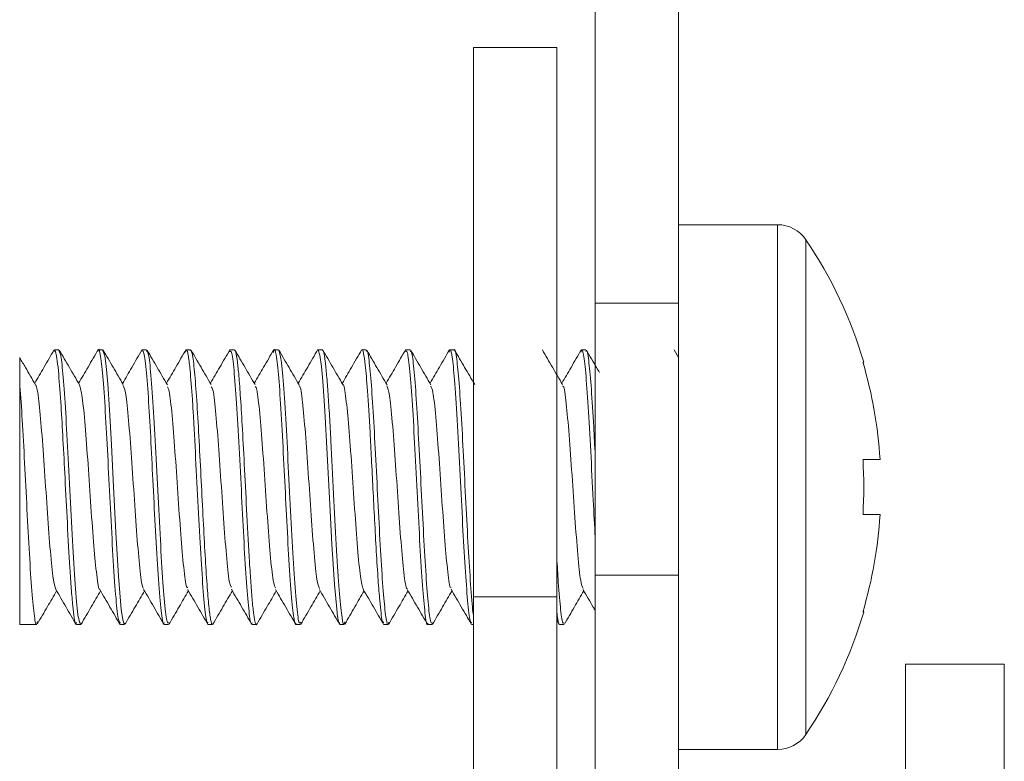
# Model space of a CAD drawing. Units: inches. Extents: x 0.2 to 41, y 0.2 to 25.7.
# Drawn here: x 12 to 12.7, y 21.2 to 21.7 of the extents above; entities that cross this region are included whole.
import ezdxf

# ---------------------------------------------------------------- set-up
doc = ezdxf.new("R2010")
doc.units = ezdxf.units.IN
doc.header["$MEASUREMENT"] = 0

msp = doc.modelspace()

# ---------------------------------------------------------------- linework, layer by layer
at = {"color": 7, "linetype": 'Continuous', "lineweight": 15}
for p, q in [((12.37139, 22.38862), (12.37139, 21.54005)), ((12.43119, 22.38862), (12.43119, 21.54005)), ((12.28403, 21.72326), (12.34383, 21.72326)), ((12.28403, 21.72326), (12.28403, 21.32956)), ((12.34383, 21.72326), (12.34383, 21.32956)), ((12.50207, 21.59635), (12.43119, 21.59635)), ((12.37139, 21.54005), (12.43119, 21.54005)), ((12.37139, 21.34512), (12.37139, 21.54005)), ((12.43119, 21.34512), (12.43119, 21.54005)), ((11.98674, 21.50673), (11.98367, 21.50673)), ((12.01824, 21.50673), (12.01515, 21.50673)), ((12.04974, 21.50673), (12.04664, 21.50673)), ((12.08124, 21.50673), (12.07815, 21.50673)), ((12.11274, 21.50673), (12.10966, 21.50673)), ((12.14423, 21.50673), (12.14116, 21.50673)), ((12.17572, 21.50673), (12.17265, 21.50673)), ((12.20722, 21.50673), (12.20413, 21.50673)), ((12.23872, 21.50673), (12.23562, 21.50673)), ((12.27022, 21.50673), (12.26713, 21.50673)), ((12.3647, 21.50673), (12.36162, 21.50673)), ((12.43119, 21.5011), (12.42801, 21.50656)), ((11.95875, 21.30988), (11.95875, 21.48373)), ((12.57563, 21.42799), (12.56339, 21.42799)), ((12.57563, 21.38862), (12.56339, 21.38862)), ((12.37139, 21.34512), (12.43119, 21.34512)), ((12.37139, 21.00455), (12.37139, 21.34512)), ((12.43119, 21.00455), (12.43119, 21.34512)), ((12.28403, 21.32956), (12.34383, 21.32956)), ((12.28403, 21.32956), (12.28403, 20.53822)), ((12.34383, 21.32956), (12.34383, 20.53822)), ((12.34383, 21.31304), (12.34566, 21.30989)), ((11.96792, 21.30988), (11.95875, 21.30988)), ((11.96792, 21.30988), (11.97105, 21.30988)), ((11.9994, 21.30988), (12.0025, 21.30988)), ((12.03096, 21.30988), (12.03398, 21.30988)), ((12.06242, 21.30988), (12.0655, 21.30988)), ((12.09389, 21.30988), (12.09698, 21.30988)), ((12.12541, 21.30988), (12.1285, 21.30988)), ((12.15691, 21.30988), (12.15997, 21.30988)), ((12.1884, 21.30988), (12.19148, 21.30988)), ((12.21993, 21.30988), (12.22297, 21.30988)), ((12.25142, 21.30988), (12.25446, 21.30988)), ((12.28288, 21.30988), (12.28403, 21.30988)), ((12.34589, 21.30988), (12.34896, 21.30988)), ((12.66471, 21.28139), (12.59383, 21.28139)), ((12.59383, 20.90529), (12.59383, 21.28139)), ((12.43119, 21.22025), (12.50207, 21.22025))]:
    msp.add_line(p, q, dxfattribs=at)
at = {"color": 8, "linetype": 'Continuous', "lineweight": 15}
for p, q in [((12.50207, 21.22025), (12.50207, 21.59635)), ((12.52249, 21.23108), (12.52249, 21.58552)), ((12.66471, 20.90529), (12.66471, 21.28139))]:
    msp.add_line(p, q, dxfattribs=at)
at = {"color": 7, "linetype": 'Continuous', "lineweight": 15, "flags": 128}
for points in [[(12.01821, 21.50672), (12.01823, 21.50673), (12.01824, 21.50673), (12.01824, 21.50673), (12.01824, 21.50673), (12.01824, 21.50673), (12.01824, 21.50673), (12.01824, 21.50673), (12.01973, 21.50239), (12.02071, 21.49492), (12.02184, 21.48228), (12.02311, 21.46359), (12.02453, 21.4387), (12.02609, 21.4086), (12.02779, 21.37581), (12.02963, 21.34456), (12.03162, 21.32054), (12.03267, 21.31321), (12.03375, 21.30998), (12.03443, 21.31086)], [(12.1884, 21.31106), (12.18788, 21.31042), (12.18694, 21.31406), (12.18674, 21.31523), (12.18672, 21.31535), (12.18672, 21.31539), (12.18672, 21.3154), (12.18671, 21.31541), (12.18671, 21.31541), (12.18671, 21.31541), (12.18671, 21.31541), (12.18671, 21.31541), (12.18671, 21.31541), (12.18671, 21.31541), (12.18627, 21.31855), (12.18445, 21.33849), (12.18267, 21.36734), (12.18118, 21.39585), (12.17932, 21.43186), (12.17756, 21.46302), (12.17609, 21.48426), (12.17514, 21.49467), (12.17405, 21.50283), (12.17283, 21.50666), (12.17265, 21.50645)], [(12.56391, 21.49784), (12.56388, 21.49782), (12.56378, 21.49774), (12.56362, 21.49761), (12.56339, 21.49743)], [(12.56339, 21.31917), (12.56362, 21.31899), (12.56378, 21.31886), (12.56388, 21.31878), (12.56391, 21.31876)]]:
    msp.add_lwpolyline(points, dxfattribs=at)
at = {"color": 7, "linetype": 'Continuous', "lineweight": 15}
for centre, radius, start, end in [((12.50207, 21.57169), 0.02466, 34.11189, 90), ((12.26086, 21.4083), 0.316, 16.46089, 34.11189), ((12.26086, 21.4083), 0.31539, 3.57845, 16.41601), ((12.1901, 21.4083), 0.37381, 356.98135, 3.01865), ((12.26086, 21.4083), 0.31539, 343.58399, 356.42155), ((12.26086, 21.4083), 0.316, 325.88811, 343.53911), ((12.50207, 21.24492), 0.02466, 270, 325.88811)]:
    msp.add_arc(centre, radius, start, end, dxfattribs=at)
for points, knots in [([(11.98343, 21.50668), (11.981, 21.50248), (11.97636, 21.49448), (11.97171, 21.48648), (11.9695, 21.48267)], [0, 0, 0, 0, 0.523714, 1, 1, 1, 1]), ([(11.9994, 21.31115), (11.99926, 21.31074), (11.99875, 21.30922), (11.99788, 21.31416), (11.9968, 21.32251), (11.99576, 21.33494), (11.99448, 21.35392), (11.99298, 21.38097), (11.99133, 21.41352), (11.98982, 21.44234), (11.98829, 21.46849), (11.98661, 21.49162), (11.98487, 21.50668), (11.98369, 21.506), (11.98316, 21.50569)], [0, 0, 0, 0, 0.026175, 0.095919, 0.16374, 0.228451, 0.290053, 0.403442, 0.504514, 0.593231, 0.677785, 0.780211, 0.901303, 1, 1, 1, 1]), ([(11.98674, 21.50613), (11.98724, 21.5055), (11.98832, 21.50416), (11.98998, 21.48817), (11.99174, 21.46258), (11.99356, 21.42903), (11.99542, 21.39189), (11.99733, 21.35599), (11.99929, 21.32725), (12.00116, 21.3106), (12.00236, 21.31052), (12.00289, 21.31049)], [0, 0, 0, 0, 0.093921, 0.200679, 0.310301, 0.422785, 0.538129, 0.656331, 0.777386, 0.901294, 1, 1, 1, 1]), ([(12.00162, 21.4816), (11.9992, 21.48574), (11.99436, 21.49402), (11.98953, 21.50231), (11.98712, 21.50646)], [0, 0, 0, 0, 0.499681, 1, 1, 1, 1]), ([(12.01508, 21.50693), (12.01264, 21.50274), (12.00795, 21.49465), (12.00325, 21.48656), (12.00099, 21.48267)], [0, 0, 0, 0, 0.51848, 1, 1, 1, 1]), ([(12.03096, 21.3111), (12.03052, 21.31128), (12.02948, 21.3117), (12.02777, 21.32724), (12.02588, 21.35369), (12.02404, 21.38758), (12.02228, 21.42279), (12.02057, 21.45599), (12.01882, 21.484), (12.01701, 21.50168), (12.01565, 21.50882), (12.0149, 21.50591), (12.01477, 21.50539)], [0, 0, 0, 0, 0.082333, 0.194055, 0.311853, 0.425527, 0.533708, 0.640875, 0.752505, 0.864139, 0.975778, 1, 1, 1, 1]), ([(12.033, 21.48179), (12.03058, 21.48593), (12.02575, 21.4942), (12.02093, 21.50248), (12.01852, 21.50662)], [0, 0, 0, 0, 0.499741, 1, 1, 1, 1]), ([(12.04644, 21.50671), (12.04401, 21.50251), (12.03936, 21.49449), (12.0347, 21.48648), (12.03249, 21.48266)], [0, 0, 0, 0, 0.5235304, 1, 1, 1, 1]), ([(12.06242, 21.31121), (12.06225, 21.31078), (12.06174, 21.30946), (12.06089, 21.31395), (12.05956, 21.32359), (12.05797, 21.34395), (12.05616, 21.37541), (12.05447, 21.40884), (12.05283, 21.44127), (12.05118, 21.47094), (12.04942, 21.49407), (12.04772, 21.50689), (12.04662, 21.50608), (12.04614, 21.50572)], [0, 0, 0, 0, 0.030002, 0.093352, 0.155025, 0.272799, 0.383945, 0.488449, 0.586299, 0.690015, 0.80085, 0.91169, 1, 1, 1, 1]), ([(12.04974, 21.50609), (12.05032, 21.5052), (12.05152, 21.50337), (12.05334, 21.48401), (12.05519, 21.45524), (12.05705, 21.41979), (12.0589, 21.3829), (12.06076, 21.34932), (12.06261, 21.3241), (12.06435, 21.30978), (12.06547, 21.31085), (12.06597, 21.31133)], [0, 0, 0, 0, 0.107257, 0.221524, 0.33579, 0.450056, 0.564322, 0.678589, 0.792855, 0.907121, 1, 1, 1, 1]), ([(12.06464, 21.48155), (12.06222, 21.48569), (12.05739, 21.49396), (12.05257, 21.50224), (12.05016, 21.50638)], [0, 0, 0, 0, 0.499742, 1, 1, 1, 1]), ([(12.07804, 21.50688), (12.07561, 21.50269), (12.07093, 21.49462), (12.06624, 21.48655), (12.06398, 21.48267)], [0, 0, 0, 0, 0.51911, 1, 1, 1, 1]), ([(12.09389, 21.31117), (12.09347, 21.31128), (12.09247, 21.31154), (12.09085, 21.32645), (12.08903, 21.35174), (12.08716, 21.3847), (12.08536, 21.42053), (12.08402, 21.44634), (12.08329, 21.45936), (12.08312, 21.46229), (12.08309, 21.46283), (12.08307, 21.46306), (12.08307, 21.46314), (12.083, 21.4636), (12.08297, 21.46633), (12.08203, 21.47727), (12.08113, 21.4917), (12.07964, 21.50313), (12.07858, 21.50836), (12.07791, 21.50575), (12.07774, 21.50508)], [0, 0, 0, 0, 0.079393, 0.19075, 0.302113, 0.413481, 0.524844, 0.6362, 0.664179, 0.667677, 0.669426, 0.670301, 0.670329, 0.670331, 0.675782, 0.701285, 0.801643, 0.876747, 0.968295, 1, 1, 1, 1]), ([(12.08124, 21.50644), (12.08173, 21.50573), (12.08276, 21.50425), (12.08431, 21.49007), (12.08587, 21.46856), (12.08739, 21.44187), (12.08887, 21.41309), (12.0903, 21.38477), (12.09169, 21.35916), (12.09304, 21.338), (12.09434, 21.32218), (12.0956, 21.31298), (12.09648, 21.3092), (12.09693, 21.31008), (12.09698, 21.31018)], [0, 0, 0, 0, 0.093562, 0.195655, 0.294996, 0.391583, 0.485413, 0.576485, 0.664798, 0.750349, 0.833137, 0.91316, 0.990418, 1, 1, 1, 1]), ([(12.09603, 21.48174), (12.09361, 21.48588), (12.08878, 21.49417), (12.08395, 21.50245), (12.08154, 21.5066)], [0, 0, 0, 0, 0.4996825, 1, 1, 1, 1]), ([(12.1095, 21.50682), (12.10706, 21.50262), (12.10239, 21.49457), (12.09772, 21.48653), (12.09548, 21.48268)], [0, 0, 0, 0, 0.521676, 1, 1, 1, 1]), ([(12.12541, 21.31096), (12.12525, 21.31064), (12.12451, 21.30918), (12.12313, 21.31813), (12.12135, 21.33804), (12.11959, 21.36767), (12.11788, 21.4018), (12.1161, 21.43724), (12.11426, 21.46954), (12.11241, 21.49351), (12.11074, 21.5069), (12.10969, 21.5057), (12.10923, 21.50518)], [0, 0, 0, 0, 0.028908, 0.135785, 0.248641, 0.357736, 0.465425, 0.575916, 0.689042, 0.801004, 0.912245, 1, 1, 1, 1]), ([(12.11274, 21.50623), (12.11291, 21.50631), (12.11362, 21.50662), (12.11467, 21.50043), (12.11595, 21.48807), (12.11714, 21.47194), (12.11851, 21.44925), (12.12003, 21.42019), (12.12171, 21.38667), (12.12322, 21.35878), (12.12451, 21.33901), (12.12553, 21.32604), (12.1266, 21.31607), (12.1277, 21.31059), (12.12851, 21.30879), (12.12895, 21.3105), (12.12901, 21.31073)], [0, 0, 0, 0, 0.0323966, 0.1296301, 0.1933785, 0.2670927, 0.350754, 0.4443402, 0.547827, 0.6611872, 0.7218516, 0.7850109, 0.8506632, 0.9188083, 0.9894446, 1, 1, 1, 1]), ([(12.12754, 21.48171), (12.12513, 21.48584), (12.12031, 21.49411), (12.11549, 21.50238), (12.11308, 21.50652)], [0, 0, 0, 0, 0.499803, 1, 1, 1, 1]), ([(12.14094, 21.50673), (12.13851, 21.50254), (12.13386, 21.49452), (12.1292, 21.48651), (12.12698, 21.48268)], [0, 0, 0, 0, 0.52228, 1, 1, 1, 1]), ([(12.15691, 21.31009), (12.15644, 21.31073), (12.15537, 21.31222), (12.15365, 21.32779), (12.15181, 21.3544), (12.15006, 21.38709), (12.14838, 21.42119), (12.14669, 21.45409), (12.14493, 21.48261), (12.14311, 21.50111), (12.14168, 21.50874), (12.14086, 21.50563), (12.14066, 21.50486)], [0, 0, 0, 0, 0.084731, 0.196733, 0.31301, 0.421539, 0.522302, 0.630081, 0.74052, 0.851618, 0.963374, 1, 1, 1, 1]), ([(12.14423, 21.50637), (12.14482, 21.50529), (12.14604, 21.5031), (12.14787, 21.48329), (12.14973, 21.45422), (12.15158, 21.41864), (12.15343, 21.38177), (12.15528, 21.34835), (12.15714, 21.32349), (12.15883, 21.30974), (12.15991, 21.31096), (12.16037, 21.31148)], [0, 0, 0, 0, 0.111164, 0.225955, 0.340746, 0.455538, 0.570329, 0.68512, 0.799912, 0.914703, 1, 1, 1, 1]), ([(12.15911, 21.48158), (12.15669, 21.48572), (12.15185, 21.494), (12.14703, 21.50229), (12.14461, 21.50644)], [0, 0, 0, 0, 0.499682, 1, 1, 1, 1]), ([(12.17254, 21.50691), (12.17011, 21.50271), (12.16542, 21.49463), (12.16073, 21.48655), (12.15847, 21.48267)], [0, 0, 0, 0, 0.519328, 1, 1, 1, 1]), ([(12.17572, 21.50666), (12.17606, 21.50629), (12.17676, 21.50553), (12.1778, 21.49899), (12.17884, 21.48887), (12.17987, 21.47539), (12.18089, 21.45935), (12.18221, 21.43578), (12.18384, 21.40352), (12.18575, 21.36654), (12.1876, 21.33615), (12.1894, 21.31671), (12.19084, 21.30842), (12.19167, 21.31089), (12.19192, 21.31164)], [0, 0, 0, 0, 0.063653, 0.128923, 0.193369, 0.256991, 0.319789, 0.381762, 0.502656, 0.620297, 0.734682, 0.845808, 0.953672, 1, 1, 1, 1]), ([(12.19048, 21.48178), (12.18807, 21.48592), (12.18323, 21.4942), (12.17841, 21.50248), (12.176, 21.50662)], [0, 0, 0, 0, 0.4997281, 1, 1, 1, 1]), ([(12.2039, 21.50668), (12.20147, 21.50248), (12.19683, 21.49447), (12.19218, 21.48647), (12.18997, 21.48266)], [0, 0, 0, 0, 0.5238705, 1, 1, 1, 1]), ([(12.21993, 21.31128), (12.21952, 21.31127), (12.21852, 21.31122), (12.21712, 21.32368), (12.2157, 21.3417), (12.21446, 21.36156), (12.21323, 21.38414), (12.21206, 21.4068), (12.21097, 21.42818), (12.20965, 21.45288), (12.20816, 21.47736), (12.20659, 21.49618), (12.2053, 21.50428), (12.20452, 21.50767), (12.20415, 21.50659), (12.20413, 21.50653)], [0, 0, 0, 0, 0.075963, 0.190069, 0.263556, 0.345477, 0.423154, 0.496585, 0.565765, 0.630692, 0.747283, 0.847013, 0.929811, 0.995618, 1, 1, 1, 1]), ([(12.20722, 21.50553), (12.20739, 21.50587), (12.20813, 21.50731), (12.20943, 21.49845), (12.21113, 21.47974), (12.21282, 21.45215), (12.21451, 21.41982), (12.21621, 21.38612), (12.2179, 21.355), (12.21959, 21.32968), (12.22129, 21.31407), (12.22258, 21.30795), (12.22331, 21.31084), (12.22346, 21.31147)], [0, 0, 0, 0, 0.032204, 0.136473, 0.240742, 0.34501, 0.449279, 0.553548, 0.657817, 0.762087, 0.866356, 0.970625, 1, 1, 1, 1]), ([(12.22212, 21.48155), (12.2197, 21.48568), (12.21487, 21.49395), (12.21005, 21.50223), (12.20764, 21.50637)], [0, 0, 0, 0, 0.499751, 1, 1, 1, 1]), ([(12.23555, 21.50693), (12.23311, 21.50273), (12.22842, 21.49465), (12.22373, 21.48656), (12.22146, 21.48267)], [0, 0, 0, 0, 0.518368, 1, 1, 1, 1]), ([(12.25142, 21.31069), (12.25133, 21.31043), (12.25064, 21.30846), (12.24935, 21.31698), (12.24755, 21.33614), (12.24575, 21.36569), (12.24394, 21.40037), (12.24213, 21.43612), (12.24032, 21.4684), (12.23851, 21.49263), (12.23682, 21.5065), (12.23573, 21.50576), (12.23525, 21.50544)], [0, 0, 0, 0, 0.016941, 0.128671, 0.2404, 0.35213, 0.46386, 0.575591, 0.687321, 0.799053, 0.910784, 1, 1, 1, 1]), ([(12.23872, 21.50558), (12.23912, 21.50549), (12.24009, 21.50527), (12.24162, 21.49209), (12.2433, 21.46951), (12.24499, 21.43961), (12.24669, 21.40628), (12.24838, 21.37316), (12.25008, 21.34394), (12.25177, 21.32232), (12.25335, 21.31004), (12.25437, 21.31071), (12.25483, 21.31101)], [0, 0, 0, 0, 0.074649, 0.179694, 0.28474, 0.389787, 0.494834, 0.59988, 0.704926, 0.809972, 0.915019, 1, 1, 1, 1]), ([(12.25353, 21.4817), (12.25111, 21.48585), (12.24627, 21.49413), (12.24145, 21.50242), (12.23903, 21.50656)], [0, 0, 0, 0, 0.499678, 1, 1, 1, 1]), ([(12.26693, 21.50674), (12.2645, 21.50254), (12.25985, 21.49452), (12.25518, 21.4865), (12.25296, 21.48268)], [0, 0, 0, 0, 0.523116, 1, 1, 1, 1]), ([(12.28288, 21.31139), (12.28248, 21.31133), (12.2815, 21.3112), (12.27992, 21.32545), (12.27812, 21.34965), (12.27632, 21.38142), (12.27451, 21.41738), (12.27267, 21.45354), (12.27083, 21.48334), (12.26903, 21.50141), (12.26762, 21.50855), (12.26684, 21.50568), (12.26664, 21.50494)], [0, 0, 0, 0, 0.074042, 0.185244, 0.293094, 0.399986, 0.511156, 0.627765, 0.747274, 0.855863, 0.962664, 1, 1, 1, 1]), ([(12.27022, 21.50618), (12.27028, 21.50636), (12.27091, 21.50815), (12.2721, 21.50094), (12.27379, 21.48439), (12.27548, 21.45812), (12.27718, 21.4265), (12.27887, 21.39283), (12.28056, 21.36061), (12.28225, 21.33497), (12.28341, 21.32006), (12.284, 21.31746), (12.28403, 21.31734)], [0, 0, 0, 0, 0.013387, 0.13594, 0.258494, 0.381047, 0.5036, 0.626152, 0.748706, 0.871259, 0.993812, 1, 1, 1, 1]), ([(12.28501, 21.48173), (12.2826, 21.48586), (12.27778, 21.49413), (12.27296, 21.5024), (12.27055, 21.50654)], [0, 0, 0, 0, 0.499794, 1, 1, 1, 1]), ([(12.34797, 21.48178), (12.34555, 21.48592), (12.34072, 21.4942), (12.33589, 21.50248), (12.33348, 21.50662)], [0, 0, 0, 0, 0.49972, 1, 1, 1, 1]), ([(12.36139, 21.50669), (12.35896, 21.5025), (12.35432, 21.49449), (12.34967, 21.48648), (12.34745, 21.48267)], [0, 0, 0, 0, 0.523081, 1, 1, 1, 1]), ([(12.37139, 21.37216), (12.37092, 21.38097), (12.36984, 21.40093), (12.36817, 21.43461), (12.36637, 21.46694), (12.36457, 21.49206), (12.36307, 21.50358), (12.36192, 21.50747), (12.36137, 21.50586), (12.36111, 21.50512)], [0, 0, 0, 0, 0.138332, 0.313352, 0.488373, 0.663393, 0.838413, 0.926277, 1, 1, 1, 1]), ([(12.3647, 21.50553), (12.36487, 21.50587), (12.36561, 21.5073), (12.36692, 21.49846), (12.36861, 21.47965), (12.3701, 21.45564), (12.37103, 21.43788), (12.37139, 21.43093)], [0, 0, 0, 0, 0.078355, 0.331394, 0.58443, 0.837467, 1, 1, 1, 1]), ([(12.37443, 21.4904), (12.37374, 21.49158), (12.37063, 21.4969), (12.36753, 21.50223), (12.36511, 21.50637)], [0, 0, 0, 0, 0.222658, 1, 1, 1, 1]), ([(11.95875, 21.50073), (11.95875, 21.50085), (11.95875, 21.50242), (11.95875, 21.49692), (11.95875, 21.4878), (11.95875, 21.48375)], [0, 0, 0, 0, 0.042405, 0.574809, 1, 1, 1, 1]), ([(11.97008, 21.48167), (11.96767, 21.4858), (11.96394, 21.49218), (11.96022, 21.49857), (11.95891, 21.50082)], [0, 0, 0, 0, 0.647188, 1, 1, 1, 1]), ([(11.95875, 21.48376), (11.9593, 21.47616), (11.9604, 21.4608), (11.96207, 21.42974), (11.96377, 21.39624), (11.9655, 21.36335), (11.96726, 21.33506), (11.96905, 21.31615), (11.97049, 21.30794), (11.97133, 21.31109), (11.97157, 21.31198)], [0, 0, 0, 0, 0.127332, 0.257189, 0.38957, 0.524473, 0.661896, 0.801839, 0.9443, 1, 1, 1, 1]), ([(11.97009, 21.48097), (11.97017, 21.48105), (11.97095, 21.48172), (11.97242, 21.47096), (11.9745, 21.44971), (11.97658, 21.42024), (11.97866, 21.38901), (11.98073, 21.36123), (11.98276, 21.34089), (11.9841, 21.33705), (11.98474, 21.3352)], [0, 0, 0, 0, 0.017608, 0.159341, 0.301074, 0.442813, 0.584558, 0.726307, 0.86806, 1, 1, 1, 1]), ([(12.00156, 21.48154), (12.00224, 21.4793), (12.00361, 21.47476), (12.00567, 21.45342), (12.00775, 21.42518), (12.00982, 21.39393), (12.0119, 21.36481), (12.01398, 21.34443), (12.0154, 21.33434), (12.01612, 21.33518), (12.01616, 21.33522)], [0, 0, 0, 0, 0.138895, 0.281266, 0.423633, 0.565995, 0.708355, 0.850719, 0.993089, 1, 1, 1, 1]), ([(12.03295, 21.48116), (12.03355, 21.4797), (12.03485, 21.47656), (12.03684, 21.45728), (12.03891, 21.43001), (12.04099, 21.39883), (12.04307, 21.36904), (12.04515, 21.34697), (12.04667, 21.33547), (12.04749, 21.3359), (12.04763, 21.33596)], [0, 0, 0, 0, 0.1233838, 0.2649536, 0.4065209, 0.548085, 0.6896452, 0.8312015, 0.9727528, 1, 1, 1, 1]), ([(12.06461, 21.48015), (12.06505, 21.47943), (12.06618, 21.47757), (12.068, 21.46086), (12.07008, 21.43478), (12.07216, 21.40377), (12.07424, 21.37346), (12.07632, 21.34977), (12.07798, 21.33649), (12.07895, 21.33637), (12.07922, 21.33633)], [0, 0, 0, 0, 0.090149, 0.232321, 0.374493, 0.516663, 0.658832, 0.800998, 0.943161, 1, 1, 1, 1]), ([(12.09601, 21.4802), (12.09637, 21.47992), (12.09742, 21.47909), (12.09917, 21.46425), (12.10125, 21.43942), (12.10333, 21.40874), (12.1054, 21.37799), (12.10748, 21.35297), (12.10921, 21.33796), (12.11025, 21.33694), (12.11059, 21.33661)], [0, 0, 0, 0, 0.074346, 0.216856, 0.359369, 0.501881, 0.644395, 0.786907, 0.929419, 1, 1, 1, 1]), ([(12.12754, 21.48029), (12.12778, 21.48028), (12.12871, 21.48025), (12.13034, 21.46733), (12.13242, 21.44394), (12.13449, 21.4137), (12.13657, 21.38266), (12.13865, 21.35633), (12.14054, 21.33896), (12.14174, 21.33688), (12.14224, 21.33601)], [0, 0, 0, 0, 0.049342, 0.190596, 0.331854, 0.473117, 0.614382, 0.755649, 0.896917, 1, 1, 1, 1]), ([(12.15911, 21.48075), (12.15922, 21.48082), (12.16002, 21.4813), (12.16151, 21.47007), (12.16359, 21.4483), (12.16566, 21.41862), (12.16774, 21.38741), (12.16982, 21.35999), (12.17179, 21.34058), (12.17307, 21.33724), (12.17365, 21.33571)], [0, 0, 0, 0, 0.022083, 0.164936, 0.307786, 0.450639, 0.593498, 0.736363, 0.879232, 1, 1, 1, 1]), ([(12.19049, 21.48146), (12.19053, 21.48151), (12.19125, 21.48248), (12.19268, 21.47262), (12.19475, 21.45249), (12.19683, 21.4235), (12.19891, 21.39225), (12.20099, 21.36385), (12.20306, 21.34213), (12.20445, 21.33733), (12.20514, 21.33493)], [0, 0, 0, 0, 0.007386, 0.149238, 0.291086, 0.43293, 0.574769, 0.716603, 0.858439, 1, 1, 1, 1]), ([(12.22207, 21.48086), (12.22266, 21.47923), (12.22394, 21.4757), (12.22592, 21.45601), (12.228, 21.42844), (12.23008, 21.3972), (12.23215, 21.36764), (12.23423, 21.34607), (12.23573, 21.33504), (12.23654, 21.33568), (12.23666, 21.33577)], [0, 0, 0, 0, 0.121573, 0.26401, 0.406446, 0.548878, 0.691306, 0.833731, 0.976151, 1, 1, 1, 1]), ([(12.25349, 21.48054), (12.254, 21.47959), (12.2552, 21.47733), (12.25709, 21.45972), (12.25917, 21.43322), (12.26124, 21.40214), (12.26332, 21.37198), (12.2654, 21.34886), (12.26698, 21.33631), (12.26787, 21.33633), (12.26806, 21.33633)], [0, 0, 0, 0, 0.104399, 0.247006, 0.389613, 0.532219, 0.674823, 0.817425, 0.960025, 1, 1, 1, 1]), ([(12.34796, 21.48055), (12.34815, 21.48064), (12.34902, 21.48107), (12.35059, 21.46925), (12.35267, 21.44686), (12.35475, 21.417), (12.35683, 21.38583), (12.3589, 21.35874), (12.36086, 21.33989), (12.36213, 21.33697), (12.36271, 21.33564)], [0, 0, 0, 0, 0.037506, 0.17836, 0.319209, 0.460059, 0.600916, 0.741778, 0.882644, 1, 1, 1, 1]), ([(12.34383, 21.3578), (12.34419, 21.35167), (12.34511, 21.33597), (12.3466, 21.31944), (12.34795, 21.30965), (12.34874, 21.31087), (12.34896, 21.31121)], [0, 0, 0, 0, 0.211388, 0.541472, 0.871555, 1, 1, 1, 1]), ([(11.98469, 21.33488), (11.98712, 21.3307), (11.99198, 21.32233), (11.99684, 21.31396), (11.99927, 21.30977)], [0, 0, 0, 0, 0.499792, 1, 1, 1, 1]), ([(12.01617, 21.33491), (12.0186, 21.33072), (12.02348, 21.32233), (12.02834, 21.31394), (12.03078, 21.30975)], [0, 0, 0, 0, 0.499666, 1, 1, 1, 1]), ([(12.0476, 21.33503), (12.05003, 21.33085), (12.0549, 21.32248), (12.05975, 21.3141), (12.06218, 21.30991)], [0, 0, 0, 0, 0.4997587, 1, 1, 1, 1]), ([(12.07921, 21.33483), (12.08165, 21.33064), (12.08652, 21.32226), (12.09138, 21.31387), (12.09381, 21.30968)], [0, 0, 0, 0, 0.499697, 1, 1, 1, 1]), ([(12.11057, 21.33507), (12.113, 21.33088), (12.11787, 21.3225), (12.12274, 21.31411), (12.12517, 21.30992)], [0, 0, 0, 0, 0.499707, 1, 1, 1, 1]), ([(12.14221, 21.33483), (12.14464, 21.33064), (12.14951, 21.32226), (12.15436, 21.31389), (12.1568, 21.3097)], [0, 0, 0, 0, 0.499756, 1, 1, 1, 1]), ([(12.1736, 21.33499), (12.17604, 21.3308), (12.18091, 21.32241), (12.18578, 21.31402), (12.18821, 21.30982)], [0, 0, 0, 0, 0.4996719, 1, 1, 1, 1]), ([(12.20513, 21.33493), (12.20756, 21.33075), (12.21242, 21.32239), (12.21728, 21.31401), (12.21971, 21.30982)], [0, 0, 0, 0, 0.499799, 1, 1, 1, 1]), ([(12.23666, 21.33488), (12.23909, 21.33069), (12.24397, 21.3223), (12.24883, 21.31391), (12.25127, 21.30972)], [0, 0, 0, 0, 0.499669, 1, 1, 1, 1]), ([(12.26806, 21.33506), (12.27049, 21.33088), (12.27536, 21.3225), (12.28021, 21.31412), (12.28265, 21.30993)], [0, 0, 0, 0, 0.499739, 1, 1, 1, 1]), ([(12.36267, 21.33484), (12.3651, 21.33066), (12.36801, 21.32565), (12.37091, 21.32065), (12.37139, 21.31982)], [0, 0, 0, 0, 0.835696, 1, 1, 1, 1]), ([(11.97142, 21.31022), (11.97383, 21.31436), (11.97844, 21.32227), (11.98305, 21.33017), (11.98524, 21.33393)], [0, 0, 0, 0, 0.523958, 1, 1, 1, 1]), ([(12.00279, 21.31), (12.00521, 21.31414), (12.00985, 21.32212), (12.01451, 21.33009), (12.01674, 21.33392)], [0, 0, 0, 0, 0.519844, 1, 1, 1, 1]), ([(12.03435, 21.31011), (12.03676, 21.31425), (12.04139, 21.32219), (12.04602, 21.33013), (12.04824, 21.33393)], [0, 0, 0, 0, 0.520791, 1, 1, 1, 1]), ([(12.06586, 21.31015), (12.06828, 21.3143), (12.0729, 21.32223), (12.07752, 21.33016), (12.07973, 21.33394)], [0, 0, 0, 0, 0.52298, 1, 1, 1, 1]), ([(12.09725, 21.30998), (12.09967, 21.31413), (12.10432, 21.32211), (12.10898, 21.3301), (12.11123, 21.33394)], [0, 0, 0, 0, 0.518549, 1, 1, 1, 1]), ([(12.1289, 21.31023), (12.13131, 21.31437), (12.13591, 21.32228), (12.14053, 21.33018), (12.14272, 21.33394)], [0, 0, 0, 0, 0.523847, 1, 1, 1, 1]), ([(12.16028, 21.31002), (12.1627, 21.31417), (12.16734, 21.32214), (12.17199, 21.3301), (12.17422, 21.33393)], [0, 0, 0, 0, 0.52032, 1, 1, 1, 1]), ([(12.19182, 21.31007), (12.19423, 21.31421), (12.19886, 21.32216), (12.20349, 21.33011), (12.20572, 21.33392)], [0, 0, 0, 0, 0.520305, 1, 1, 1, 1]), ([(12.22336, 21.31017), (12.22577, 21.31432), (12.23039, 21.32224), (12.23501, 21.33016), (12.23721, 21.33393)], [0, 0, 0, 0, 0.523501, 1, 1, 1, 1]), ([(12.25474, 21.30999), (12.25715, 21.31413), (12.2618, 21.32211), (12.26646, 21.3301), (12.26871, 21.33394)], [0, 0, 0, 0, 0.518736, 1, 1, 1, 1]), ([(12.34928, 21.31005), (12.35169, 21.31419), (12.35633, 21.32215), (12.36097, 21.33011), (12.3632, 21.33393)], [0, 0, 0, 0, 0.519846, 1, 1, 1, 1]), ([(12.34589, 21.31029), (12.34582, 21.31016), (12.34536, 21.30925), (12.34467, 21.31194), (12.34405, 21.31693), (12.34383, 21.31869)], [0, 0, 0, 0, 0.097174, 0.680391, 1, 1, 1, 1])]:
    msp.add_open_spline(points, degree=3, knots=knots, dxfattribs=at)

doc.saveas('drawing.dxf')
